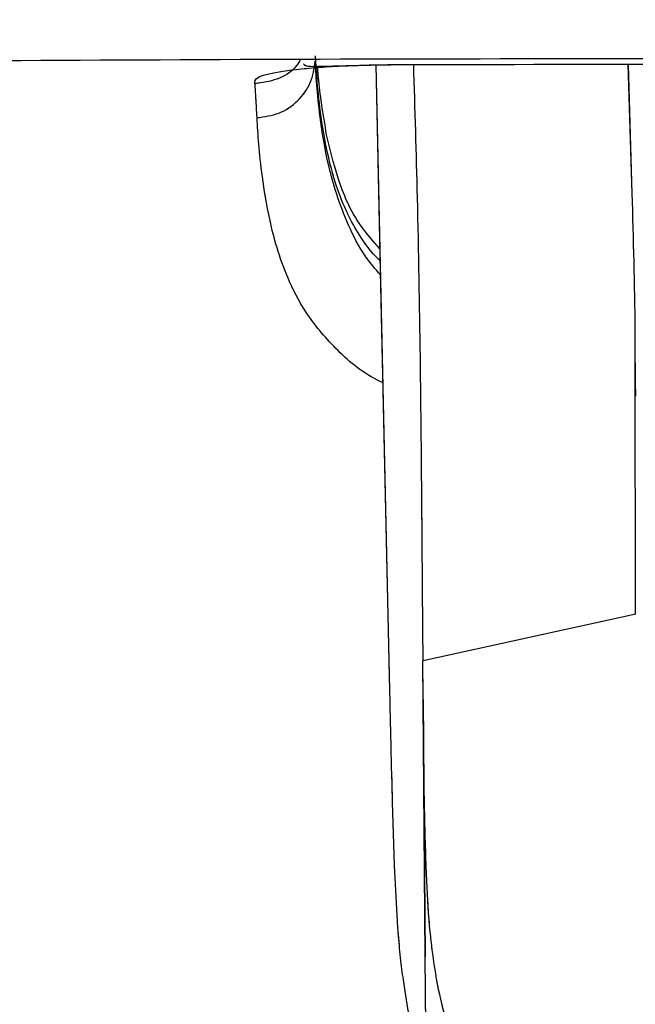
# Model space of a CAD drawing. Units: millimetres. Extents: x 0 to 297, y 0 to 210.
# Drawn here: x 181 to 182, y 68 to 69 of the extents above; entities that cross this region are included whole.
import ezdxf

# ---------------------------------------------------------------- set-up
doc = ezdxf.new("R2010")
doc.units = ezdxf.units.MM
doc.linetypes.add('SLD-Phantom', pattern=[12.7, 6.35, -1.27, 1.27, -1.27, 1.27, -1.27])
doc.linetypes.add('SLD-Solid', pattern=[0])
doc.layers.add('DEFAULT', color=179, linetype='SLD-Solid')
doc.styles.add('SLDTEXTSTYLE2', font='GOTHIC.TTF', dxfattribs={"width": 0.913})
doc.dimstyles.new('SLDDIMSTYLE3', dxfattribs={"dimtxt": 3.5, "dimasz": 3.302, "dimexe": 0, "dimexo": 0.0625, "dimgap": 0.875, "dimtad": 1, "dimdec": 0, "dimlfac": 15, "dimrnd": 1e-09, "dimzin": 12, "dimdsep": 46, "dimtxsty": 'SLDTEXTSTYLE2', "dimsah": 1, "dimcen": 0.09, "dimadec": 0, "dimazin": 3, "dimtfac": 1, "dimtdec": 0, "dimtofl": 0, "dimtmove": 0, "dimatfit": 3, "dimfxl": 0, "dimfrac": 2, "dimtolj": 1, "dimtzin": 12, "dimarcsym": 0})

# ---------------------------------------------------------------- blocks, each defined once
blk = doc.blocks.new('_D_6')
at = {"layer": 'DEFAULT'}
for p, q in [((176.838, 125.9017), (176.838, 133.6269)), ((196.2169, 69.0868), (196.2169, 133.6269)), ((196.2169, 132.6269), (176.838, 132.6269)), ((196.2169, 132.6269), (228.4275, 132.6269))]:
    blk.add_line(p, q, dxfattribs=at)
for points in [[(176.838, 132.6269), (180.14, 132.1189), (180.14, 133.1349)], [(196.2169, 132.6269), (192.9149, 133.1349), (192.9149, 132.1189)]]:
    blk.add_solid(points, dxfattribs=at)
at = {"layer": 'DEFAULT', "char_height": 3.5, "attachment_point": 1, "style": 'SLDTEXTSTYLE2'}
for s, insert in [('291', (213.3872, 137.0994)), ('-55 Sliding', (206.1053, 131.5431))]:
    blk.add_mtext(s, dxfattribs=dict(at, insert=insert))

msp = doc.modelspace()

# ---------------------------------------------------------------- linework, layer by layer
at = {"color": 8, "linetype": 'SLD-Solid', "lineweight": 25}
for p, q in [((181.5249689, 69.245074), (181.5289255, 69.2460813)), ((181.9554674, 69.0360435), (181.9495537, 69.2459749))]:
    msp.add_line(p, q, dxfattribs=at)
at = {"color": 8, "linetype": 'SLD-Phantom', "lineweight": 18}
for p, q in [((181.5249689, 69.245074), (181.5289255, 69.2460813)), ((181.9554674, 69.0360435), (181.9495537, 69.2459749))]:
    msp.add_line(p, q, dxfattribs=at)
at = {"color": 7, "linetype": 'SLD-Solid', "lineweight": 25}
for p, q in [((181.5664714, 69.2456692), (181.5768075, 69.2457261)), ((181.5665952, 69.2457645), (181.5779667, 69.2458201)), ((181.9554674, 69.0360435), (181.9488998, 69.2459746)), ((181.9610835, 68.3509619), (181.9606137, 68.7624817)), ((181.9614841, 68.3509203), (181.6149263, 68.2749751)), ((181.6148466, 68.2170567), (181.6143441, 68.2748626)), ((181.6182291, 67.7931166), (181.6143777, 68.2750806)), ((181.6148998, 68.2116028), (181.6148482, 68.2170411)), ((181.6148998, 68.2116028), (181.6183544, 67.7927019)), ((181.5645941, 68.0448094), (181.5678439, 67.9414525)), ((181.5678439, 67.9414525), (181.5732459, 67.8402253)), ((181.6201532, 67.5523305), (181.6182291, 67.7931166))]:
    msp.add_line(p, q, dxfattribs=at)
at = {"color": 7, "linetype": 'SLD-Phantom', "lineweight": 18}
for p, q in [((181.5664714, 69.2456692), (181.5768075, 69.2457261)), ((181.5665952, 69.2457645), (181.5779667, 69.2458201)), ((181.9554674, 69.0360435), (181.9488998, 69.2459746)), ((181.9610835, 68.3509619), (181.9606137, 68.7624817)), ((181.9614841, 68.3509203), (181.6149263, 68.2749751)), ((181.6148466, 68.2170567), (181.6143441, 68.2748626)), ((181.6182291, 67.7931166), (181.6143777, 68.2750806)), ((181.6148998, 68.2116028), (181.6148482, 68.2170411)), ((181.6148998, 68.2116028), (181.6183544, 67.7927019)), ((181.5645941, 68.0448094), (181.5678439, 67.9414525)), ((181.5678439, 67.9414525), (181.5732459, 67.8402253)), ((181.6201532, 67.5523305), (181.6182291, 67.7931166))]:
    msp.add_line(p, q, dxfattribs=at)
at = {"color": 7, "linetype": 'SLD-Solid', "lineweight": 25, "flags": 128}
msp.add_lwpolyline([(181.5378526, 69.2452292), (181.5451348, 68.909251), (181.5593956, 68.2512884)], dxfattribs=at)
at = {"color": 7, "linetype": 'SLD-Phantom', "lineweight": 18, "flags": 128}
msp.add_lwpolyline([(181.5378526, 69.2452292), (181.5451348, 68.909251), (181.5593956, 68.2512884)], dxfattribs=at)
at = {"color": 8, "linetype": 'SLD-Solid', "lineweight": 25, "flags": 128}
msp.add_lwpolyline([(181.538071, 69.2452339), (181.5472883, 68.8199739), (181.5596427, 68.2499712)], dxfattribs=at)
at = {"color": 8, "linetype": 'SLD-Phantom', "lineweight": 18, "flags": 128}
msp.add_lwpolyline([(181.538071, 69.2452339), (181.5472883, 68.8199739), (181.5596427, 68.2499712)], dxfattribs=at)
at = {"color": 7, "linetype": 'SLD-Solid', "lineweight": 25}
for points, knots in [([(194.3076554, 68.2736831), (194.269051, 68.3506383), (194.191669, 68.504894), (194.0583482, 68.7704145), (193.9130022, 69.0584437), (193.7550203, 69.3670846), (193.585157, 69.691593), (193.4023768, 70.0293612), (193.2044624, 70.3791499), (192.9914425, 70.735638), (192.7629729, 71.0950721), (192.5171182, 71.4544731), (192.248972, 71.8114291), (191.9558476, 72.1603976), (191.6351939, 72.4954578), (191.2870387, 72.8089304), (190.9123782, 73.0988793), (190.5127762, 73.3620188), (190.0887841, 73.599131), (189.5742562, 73.8416957), (188.9623023, 74.0764332), (188.2494427, 74.295642), (187.5132758, 74.4770431), (186.6838322, 74.6428372), (185.7636984, 74.7893203), (184.7518256, 74.9090329), (183.7285168, 74.9930672), (182.7002163, 75.0448433), (181.6710239, 75.0654541), (180.6419004, 75.0560358), (179.6111538, 75.0169306), (178.5844689, 74.9488986), (177.5640835, 74.851601), (176.5504192, 74.7233446), (175.5408235, 74.5616042), (174.5375978, 74.3652929), (173.5445643, 74.1300549), (172.6323807, 73.8776288), (172.0622104, 73.6779787), (171.8112095, 73.5900886)], [0, 0, 0, 0, 0.018523201, 0.037129501, 0.055964389, 0.074866435, 0.093495585, 0.112176522, 0.131001833, 0.14987188, 0.168429657, 0.187028199, 0.205763175, 0.224556566, 0.243314689, 0.262165, 0.280764074, 0.299465334, 0.318238738, 0.337105175, 0.364806428, 0.392680119, 0.420952165, 0.449314665, 0.486315169, 0.523426279, 0.560819101, 0.598286553, 0.635457363, 0.672684473, 0.710068396, 0.747499815, 0.784507063, 0.821563344, 0.858779297, 0.89605429, 0.933305566, 0.970639723, 1, 1, 1, 1]), ([(173.3543559, 69.0198303), (173.5498255, 69.0307159), (174.1679979, 69.0651413), (175.2022757, 69.1118254), (176.4540618, 69.1603193), (177.7042073, 69.198574), (178.8858353, 69.2262052), (179.9953524, 69.2445356), (181.030491, 69.2541297), (182.062852, 69.2566942), (183.0976569, 69.2518728), (184.1316098, 69.2395333), (185.1613361, 69.2193476), (186.250267, 69.1896319), (187.3870644, 69.1487925), (188.5697669, 69.0945745), (189.7341463, 69.0287704), (190.8786182, 68.9503863), (192.0009425, 68.8613449), (192.7229372, 68.7913585), (193.0823082, 68.756523)], [0, 0, 0, 0, 0.029222335, 0.092415583, 0.154257703, 0.215781, 0.278585748, 0.330181258, 0.380976041, 0.432745538, 0.484022615, 0.535364654, 0.587306161, 0.638406941, 0.69932426, 0.759558494, 0.819378546, 0.879813913, 0.940177693, 1, 1, 1, 1]), ([(181.544765, 68.9263099), (181.5433398, 68.927647), (181.5323576, 68.9379501), (181.5060529, 68.9731378), (181.4792229, 69.0276928), (181.4587924, 69.0977255), (181.4478223, 69.1619033), (181.441872, 69.2194882), (181.4403256, 69.2463589), (181.4395327, 69.2601351)], [0, 0, 0, 0, 0.0082995822, 0.0639525335, 0.2038869743, 0.3362154499, 0.5623123825, 0.7756032688, 1, 1, 1, 1]), ([(181.3410079, 69.2147861), (181.3407285, 69.2182686), (181.3401662, 69.2252787), (181.3761477, 69.2344592), (181.4287145, 69.2403857), (181.4814409, 69.2436708), (181.5105198, 69.2446081), (181.524969, 69.2450739)], [0, 0, 0, 0, 0.247881716, 0.49897937, 0.750724803, 0.876136542, 1, 1, 1, 1]), ([(181.3443655, 69.1592762), (181.3565781, 69.160922), (181.3810031, 69.1642135), (181.4118136, 69.1854643), (181.4338071, 69.215452), (181.4374191, 69.2393664), (181.4392252, 69.2513237)], [0, 0, 0, 0, 0.250001885, 0.500000204, 0.749997774, 1, 1, 1, 1]), ([(181.4201153, 69.2470419), (181.4211587, 69.2458464), (181.4237749, 69.2428489), (181.4424238, 69.2428231), (181.4769311, 69.2438306), (181.5109081, 69.2446202), (181.528959, 69.2450397)], [0, 0, 0, 0, 0.160765072, 0.403072541, 0.682871097, 1, 1, 1, 1]), ([(181.457692, 69.1312426), (181.4521197, 69.1649553), (181.4451421, 69.20717), (181.4434004, 69.2369654), (181.4430496, 69.2429661)], [0, 0, 0, 0, 0.7986021092, 1, 1, 1, 1]), ([(181.5249689, 69.245074), (181.5318844, 69.2452374), (181.545667, 69.245563), (181.5596355, 69.2456975), (181.5665952, 69.2457644)], [0, 0, 0, 0, 0.501753585, 1, 1, 1, 1]), ([(181.5287213, 69.2450337), (181.5350405, 69.2451839), (181.547636, 69.2454834), (181.5604139, 69.245609), (181.566781, 69.2456717)], [0, 0, 0, 0, 0.501703361, 1, 1, 1, 1]), ([(181.5779667, 69.2458201), (181.9087386, 69.2464648), (182.5727781, 69.2477592), (183.5681444, 69.240499), (184.5602249, 69.2266326), (185.2178455, 69.2106077), (185.5447401, 69.2026419)], [0, 0, 0, 0, 0.249461485, 0.500805085, 0.751856777, 1, 1, 1, 1]), ([(181.5990389, 69.2458289), (181.6012313, 69.1733538), (181.6061022, 69.0123297), (181.6102411, 68.766954), (181.6120699, 68.5728631), (181.6132741, 68.4092424), (181.6139021, 68.3302642), (181.6143399, 68.2752043)], [0, 0, 0, 0, 0.217456417, 0.483141317, 0.751012155, 0.826417429, 1, 1, 1, 1]), ([(181.3443655, 69.1592762), (181.3437485, 69.1702297), (181.3425122, 69.1921772), (181.34151, 69.20724), (181.3410079, 69.2147854)], [0, 0, 0, 0, 0.499073193, 1, 1, 1, 1]), ([(181.5443476, 68.945569), (181.5337337, 68.9578016), (181.501009, 68.995517), (181.4739064, 69.0619323), (181.4630469, 69.1083522), (181.457692, 69.1312425)], [0, 0, 0, 0, 0.1957047687, 0.6033919108, 1, 1, 1, 1]), ([(181.9606137, 68.7624817), (181.9605966, 68.7797095), (181.9605072, 68.8699125), (181.9577212, 68.9617478), (181.9554674, 69.0360435)], [0, 0, 0, 0, 0.190989837, 1, 1, 1, 1]), ([(181.9613419, 68.7058529), (181.9611303, 68.7229788), (181.9608973, 68.7418269), (181.9606374, 68.7607523), (181.9606137, 68.7624817)], [0, 0, 0, 0, 0.908623997, 1, 1, 1, 1]), ([(181.5596392, 68.2499777), (181.5604688, 68.2118634), (181.5619519, 68.1437303), (181.563786, 68.0750634), (181.5645941, 68.0448094)], [0, 0, 0, 0, 0.559409767, 1, 1, 1, 1]), ([(181.6562536, 67.67425), (181.651349, 67.6925943), (181.6414029, 67.7297948), (181.6317286, 67.7849606), (181.6246618, 67.8483711), (181.6202234, 67.9189559), (181.6180814, 67.9944855), (181.6161189, 68.093147), (181.6154265, 68.1603289), (181.6148981, 68.2116029)], [0, 0, 0, 0, 0.155551826, 0.315444764, 0.36969479, 0.508610506, 0.657678391, 0.738736659, 1, 1, 1, 1]), ([(181.5732459, 67.8402253), (181.5745129, 67.8251138), (181.5770357, 67.7950266), (181.583044, 67.7474834), (181.5877396, 67.7201162), (181.5908516, 67.7019787)], [0, 0, 0, 0, 0.253904417, 0.50552687, 1, 1, 1, 1])]:
    msp.add_open_spline(points, degree=3, knots=knots, dxfattribs=at)
at = {"color": 7, "linetype": 'SLD-Phantom', "lineweight": 18}
for points, knots in [([(194.3076554, 68.2736831), (194.269051, 68.3506383), (194.191669, 68.504894), (194.0583482, 68.7704145), (193.9130022, 69.0584437), (193.7550203, 69.3670846), (193.585157, 69.691593), (193.4023768, 70.0293612), (193.2044624, 70.3791499), (192.9914425, 70.735638), (192.7629729, 71.0950721), (192.5171182, 71.4544731), (192.248972, 71.8114291), (191.9558476, 72.1603976), (191.6351939, 72.4954578), (191.2870387, 72.8089304), (190.9123782, 73.0988793), (190.5127762, 73.3620188), (190.0887841, 73.599131), (189.5742562, 73.8416957), (188.9623023, 74.0764332), (188.2494427, 74.295642), (187.5132758, 74.4770431), (186.6838322, 74.6428372), (185.7636984, 74.7893203), (184.7518256, 74.9090329), (183.7285168, 74.9930672), (182.7002163, 75.0448433), (181.6710239, 75.0654541), (180.6419004, 75.0560358), (179.6111538, 75.0169306), (178.5844689, 74.9488986), (177.5640835, 74.851601), (176.5504192, 74.7233446), (175.5408235, 74.5616042), (174.5375978, 74.3652929), (173.5445643, 74.1300549), (172.6323807, 73.8776288), (172.0622104, 73.6779787), (171.8112095, 73.5900886)], [0, 0, 0, 0, 0.018523201, 0.037129501, 0.055964389, 0.074866435, 0.093495585, 0.112176522, 0.131001833, 0.14987188, 0.168429657, 0.187028199, 0.205763175, 0.224556566, 0.243314689, 0.262165, 0.280764074, 0.299465334, 0.318238738, 0.337105175, 0.364806428, 0.392680119, 0.420952165, 0.449314665, 0.486315169, 0.523426279, 0.560819101, 0.598286553, 0.635457363, 0.672684473, 0.710068396, 0.747499815, 0.784507063, 0.821563344, 0.858779297, 0.89605429, 0.933305566, 0.970639723, 1, 1, 1, 1]), ([(173.3543559, 69.0198303), (173.5498255, 69.0307159), (174.1679979, 69.0651413), (175.2022757, 69.1118254), (176.4540618, 69.1603193), (177.7042073, 69.198574), (178.8858353, 69.2262052), (179.9953524, 69.2445356), (181.030491, 69.2541297), (182.062852, 69.2566942), (183.0976569, 69.2518728), (184.1316098, 69.2395333), (185.1613361, 69.2193476), (186.250267, 69.1896319), (187.3870644, 69.1487925), (188.5697669, 69.0945745), (189.7341463, 69.0287704), (190.8786182, 68.9503863), (192.0009425, 68.8613449), (192.7229372, 68.7913585), (193.0823082, 68.756523)], [0, 0, 0, 0, 0.029222335, 0.092415583, 0.154257703, 0.215781, 0.278585748, 0.330181258, 0.380976041, 0.432745538, 0.484022615, 0.535364654, 0.587306161, 0.638406941, 0.69932426, 0.759558494, 0.819378546, 0.879813913, 0.940177693, 1, 1, 1, 1]), ([(181.544765, 68.9263099), (181.5433398, 68.927647), (181.5323576, 68.9379501), (181.5060529, 68.9731378), (181.4792229, 69.0276928), (181.4587924, 69.0977255), (181.4478223, 69.1619033), (181.441872, 69.2194882), (181.4403256, 69.2463589), (181.4395327, 69.2601351)], [0, 0, 0, 0, 0.008299582, 0.063952534, 0.203886974, 0.33621545, 0.562312383, 0.775603269, 1, 1, 1, 1]), ([(181.3410079, 69.2147861), (181.3407285, 69.2182686), (181.3401662, 69.2252787), (181.3761477, 69.2344592), (181.4287145, 69.2403857), (181.4814409, 69.2436708), (181.5105198, 69.2446081), (181.524969, 69.2450739)], [0, 0, 0, 0, 0.247881716, 0.49897937, 0.750724803, 0.876136542, 1, 1, 1, 1]), ([(181.3443655, 69.1592762), (181.3565781, 69.160922), (181.3810031, 69.1642135), (181.4118136, 69.1854643), (181.4338071, 69.215452), (181.4374191, 69.2393664), (181.4392252, 69.2513237)], [0, 0, 0, 0, 0.250001885, 0.500000204, 0.749997774, 1, 1, 1, 1]), ([(181.4201153, 69.2470419), (181.4211587, 69.2458464), (181.4237749, 69.2428489), (181.4424238, 69.2428231), (181.4769311, 69.2438306), (181.5109081, 69.2446202), (181.528959, 69.2450397)], [0, 0, 0, 0, 0.160765072, 0.403072541, 0.682871097, 1, 1, 1, 1]), ([(181.457692, 69.1312426), (181.4521197, 69.1649553), (181.4451421, 69.20717), (181.4434004, 69.2369654), (181.4430496, 69.2429661)], [0, 0, 0, 0, 0.798602109, 1, 1, 1, 1]), ([(181.5249689, 69.245074), (181.5318844, 69.2452374), (181.545667, 69.245563), (181.5596355, 69.2456975), (181.5665952, 69.2457644)], [0, 0, 0, 0, 0.501753585, 1, 1, 1, 1]), ([(181.5287213, 69.2450337), (181.5350405, 69.2451839), (181.547636, 69.2454834), (181.5604139, 69.245609), (181.566781, 69.2456717)], [0, 0, 0, 0, 0.501703361, 1, 1, 1, 1]), ([(181.5779667, 69.2458201), (181.9087386, 69.2464648), (182.5727781, 69.2477592), (183.5681444, 69.240499), (184.5602249, 69.2266326), (185.2178455, 69.2106077), (185.5447401, 69.2026419)], [0, 0, 0, 0, 0.249461485, 0.500805085, 0.751856777, 1, 1, 1, 1]), ([(181.5990389, 69.2458289), (181.6012313, 69.1733538), (181.6061022, 69.0123297), (181.6102411, 68.766954), (181.6120699, 68.5728631), (181.6132741, 68.4092424), (181.6139021, 68.3302642), (181.6143399, 68.2752043)], [0, 0, 0, 0, 0.217456417, 0.483141317, 0.751012155, 0.826417429, 1, 1, 1, 1]), ([(181.3443655, 69.1592762), (181.3437485, 69.1702297), (181.3425122, 69.1921772), (181.34151, 69.20724), (181.3410079, 69.2147854)], [0, 0, 0, 0, 0.499073193, 1, 1, 1, 1]), ([(181.5443476, 68.945569), (181.5337337, 68.9578016), (181.501009, 68.995517), (181.4739064, 69.0619323), (181.4630469, 69.1083522), (181.457692, 69.1312425)], [0, 0, 0, 0, 0.195704769, 0.603391911, 1, 1, 1, 1]), ([(181.9606137, 68.7624817), (181.9605966, 68.7797095), (181.9605072, 68.8699125), (181.9577212, 68.9617478), (181.9554674, 69.0360435)], [0, 0, 0, 0, 0.190989837, 1, 1, 1, 1]), ([(181.9613419, 68.7058529), (181.9611303, 68.7229788), (181.9608973, 68.7418269), (181.9606374, 68.7607523), (181.9606137, 68.7624817)], [0, 0, 0, 0, 0.908623997, 1, 1, 1, 1]), ([(181.5596392, 68.2499777), (181.5604688, 68.2118634), (181.5619519, 68.1437303), (181.563786, 68.0750634), (181.5645941, 68.0448094)], [0, 0, 0, 0, 0.559409767, 1, 1, 1, 1]), ([(181.6562536, 67.67425), (181.651349, 67.6925943), (181.6414029, 67.7297948), (181.6317286, 67.7849606), (181.6246618, 67.8483711), (181.6202234, 67.9189559), (181.6180814, 67.9944855), (181.6161189, 68.093147), (181.6154265, 68.1603289), (181.6148981, 68.2116029)], [0, 0, 0, 0, 0.1555518257, 0.3154447638, 0.3696947896, 0.5086105061, 0.657678391, 0.7387366589, 1, 1, 1, 1]), ([(181.5732459, 67.8402253), (181.5745129, 67.8251138), (181.5770357, 67.7950266), (181.583044, 67.7474834), (181.5877396, 67.7201162), (181.5908516, 67.7019787)], [0, 0, 0, 0, 0.253904417, 0.50552687, 1, 1, 1, 1])]:
    msp.add_open_spline(points, degree=3, knots=knots, dxfattribs=at)
at = {"color": 8, "linetype": 'SLD-Solid', "lineweight": 25}
for points, knots in [([(181.4148643, 69.2533083), (181.4124674, 69.249531), (181.4035499, 69.2354777), (181.3772661, 69.2197598), (181.353094, 69.2164435), (181.3410079, 69.2147854)], [0, 0, 0, 0, 0.1552574858, 0.5776311902, 1, 1, 1, 1]), ([(181.5452635, 68.9033135), (181.5372349, 68.9128117), (181.5140685, 68.9402187), (181.4822361, 69.0060798), (181.4586698, 69.0829345), (181.4432822, 69.1800973), (181.4408476, 69.2228385), (181.439225, 69.2513242)], [0, 0, 0, 0, 0.0514180192, 0.1483663999, 0.3576683446, 0.5719033713, 1, 1, 1, 1]), ([(181.5490677, 68.7277933), (181.5461976, 68.7291525), (181.5153554, 68.7437587), (181.4698418, 68.783528), (181.4216188, 68.8414521), (181.3844363, 68.9167169), (181.3633511, 68.9944554), (181.3483572, 69.0896649), (181.3459604, 69.1314634), (181.3443655, 69.1592764)], [0, 0, 0, 0, 0.009687284, 0.1040996, 0.199087183, 0.292715861, 0.473034475, 0.649353386, 1, 1, 1, 1])]:
    msp.add_open_spline(points, degree=3, knots=knots, dxfattribs=at)
at = {"color": 8, "linetype": 'SLD-Phantom', "lineweight": 18}
for points, knots in [([(181.4148643, 69.2533083), (181.4124674, 69.249531), (181.4035499, 69.2354777), (181.3772661, 69.2197598), (181.353094, 69.2164435), (181.3410079, 69.2147854)], [0, 0, 0, 0, 0.155257486, 0.57763119, 1, 1, 1, 1]), ([(181.5452635, 68.9033135), (181.5372349, 68.9128117), (181.5140685, 68.9402187), (181.4822361, 69.0060798), (181.4586698, 69.0829345), (181.4432822, 69.1800973), (181.4408476, 69.2228385), (181.439225, 69.2513242)], [0, 0, 0, 0, 0.051418019, 0.1483664, 0.357668345, 0.571903371, 1, 1, 1, 1]), ([(181.5490677, 68.7277933), (181.5461976, 68.7291525), (181.5153554, 68.7437587), (181.4698418, 68.783528), (181.4216188, 68.8414521), (181.3844363, 68.9167169), (181.3633511, 68.9944554), (181.3483572, 69.0896649), (181.3459604, 69.1314634), (181.3443655, 69.1592764)], [0, 0, 0, 0, 0.009687284, 0.1040996, 0.199087183, 0.292715861, 0.473034475, 0.649353386, 1, 1, 1, 1])]:
    msp.add_open_spline(points, degree=3, knots=knots, dxfattribs=at)

# ---------------------------------------------------------------- dimensions: what is measured, and where the dimension line sits
at = {"layer": 'DEFAULT'}
dim = msp.add_linear_dim(base=(176.8379653, 127.0724013), p1=(196.2168791, 68.0867869), p2=(176.8379653, 124.9017226), dimstyle='SLDDIMSTYLE3', dxfattribs=at)
dim.commit()
dim.dimension.update_dxf_attribs({"geometry": '_D_6', "text_midpoint": (217.2663624, 127.0724013), "dimtype": 160})

doc.saveas('drawing.dxf')
